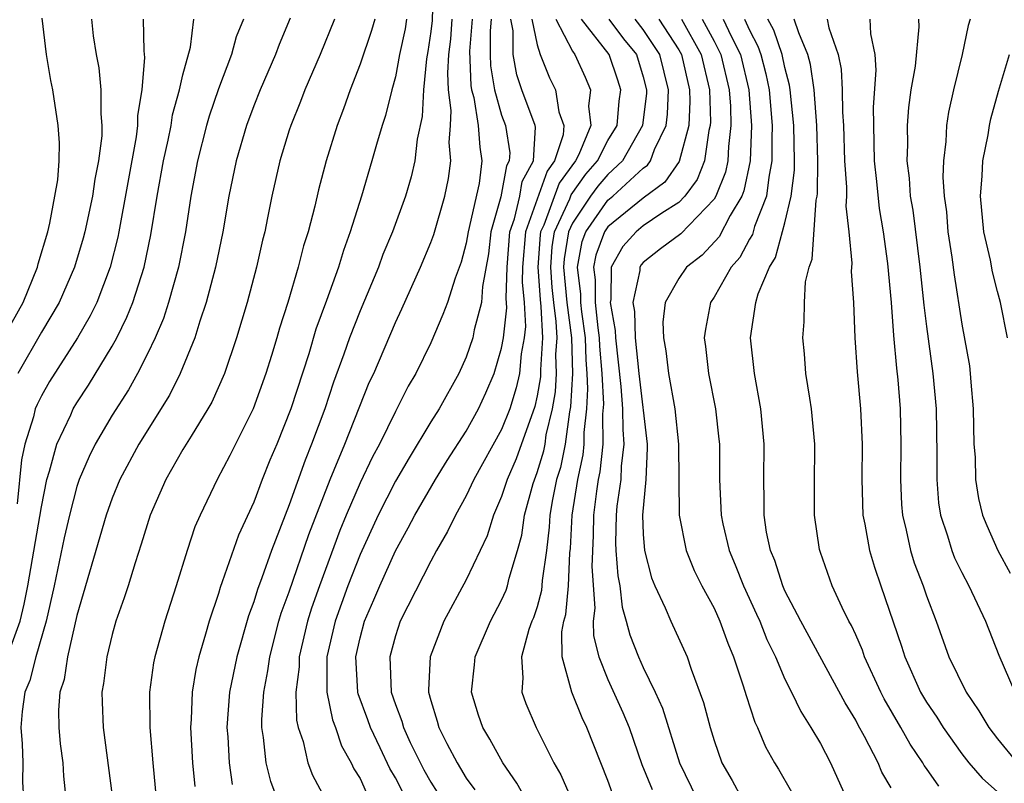
# Model space of a CAD drawing. Units: inches. Extents: x 2619000 to 2622000, y 1503000 to 1506000.
# Drawn here: x 2619196 to 2619251, y 1503636 to 1503679 of the extents above; entities that cross this region are included whole.
import ezdxf

# ---------------------------------------------------------------- set-up
doc = ezdxf.new("R2010")
doc.units = ezdxf.units.IN
doc.header["$MEASUREMENT"] = 0
doc.layers.add('LD26191503_2ft', color=2, linetype='Continuous')

msp = doc.modelspace()

# ---------------------------------------------------------------- linework, layer by layer
at = {"layer": 'LD26191503_2ft'}
for points, elevation in [([(2619219.136, 1503681), (2619219.073, 1503678.927), (2619219, 1503678.302), (2619218.834, 1503677.166), (2619218.751, 1503676.751), (2619218.592, 1503675), (2619218.504, 1503673.496), (2619218.231, 1503672.23), (2619218.096, 1503671), (2619217.897, 1503670.103), (2619217.57, 1503669), (2619216.84, 1503667), (2619216.296, 1503665.704), (2619216.041, 1503665), (2619215, 1503662.53), (2619214.406, 1503661), (2619214.09, 1503660.09), (2619213.506, 1503658.493), (2619213.008, 1503657), (2619212.268, 1503655), (2619211.896, 1503654.104), (2619211, 1503651.572), (2619210.003, 1503649), (2619209.46, 1503647.46), (2619209.206, 1503646.794), (2619209, 1503646.103), (2619208.699, 1503645.301), (2619208.036, 1503643), (2619207.63, 1503641), (2619207.481, 1503639), (2619207.525, 1503638.475), (2619207.605, 1503637), (2619207.781, 1503635.781)], 8010), ([(2619195, 1503661.251), (2619195.974, 1503663), (2619196.789, 1503665), (2619196.821, 1503665.178), (2619197.36, 1503667), (2619197.477, 1503667.477), (2619197.767, 1503669), (2619197.923, 1503669.924), (2619198, 1503671), (2619198.024, 1503672.024), (2619197.95, 1503673), (2619197.649, 1503675), (2619197.537, 1503675.537), (2619197.293, 1503677), (2619197.054, 1503679.054)], 7992), ([(2619211.051, 1503679.051), (2619210.432, 1503677.568), (2619210.221, 1503677), (2619209.355, 1503675), (2619209, 1503674.115), (2619208.584, 1503673), (2619207.999, 1503671), (2619207.593, 1503669), (2619207.254, 1503667), (2619206.839, 1503665), (2619206.312, 1503663), (2619205.949, 1503661.949), (2619205.662, 1503661), (2619204.846, 1503659), (2619204.23, 1503657.77), (2619202.507, 1503655), (2619201.433, 1503653), (2619201, 1503651.949), (2619200.657, 1503651), (2619199, 1503645.32), (2619198.474, 1503643), (2619198.286, 1503641.714), (2619198.048, 1503641), (2619197.972, 1503639.972), (2619197.984, 1503639), (2619198.071, 1503638.072), (2619198.208, 1503637), (2619198.249, 1503636.249), (2619198.385, 1503635)], 8002), ([(2619194.506, 1503641.494), (2619195.795, 1503645), (2619196.038, 1503645.962), (2619196.236, 1503647), (2619197, 1503651.464), (2619197.31, 1503653), (2619197.469, 1503653.47), (2619197.868, 1503655), (2619198.658, 1503656.658), (2619198.802, 1503657), (2619199, 1503657.327), (2619199.666, 1503658.334), (2619201, 1503660.532), (2619201.258, 1503661), (2619201.837, 1503662.163), (2619202.164, 1503663), (2619202.804, 1503665), (2619203.187, 1503666.813), (2619203.546, 1503669), (2619203.907, 1503671), (2619204.161, 1503672.161), (2619204.324, 1503673), (2619204.407, 1503673.593), (2619204.795, 1503675), (2619205, 1503675.86), (2619205.423, 1503677.423), (2619205.614, 1503679)], 7998), ([(2619202.744, 1503679), (2619202.794, 1503677.206), (2619202.831, 1503676.831), (2619202.67, 1503675), (2619202.433, 1503673.567), (2619202.431, 1503673), (2619202.353, 1503672.353), (2619201.377, 1503667), (2619201.314, 1503666.687), (2619200.887, 1503665), (2619200.126, 1503663), (2619199.76, 1503662.24), (2619199.048, 1503661), (2619197.458, 1503658.542), (2619197, 1503657.733), (2619196.755, 1503657.245), (2619196.654, 1503657), (2619196.551, 1503656.551), (2619196.064, 1503655), (2619195.877, 1503654.123), (2619195.633, 1503651.633)], 7996), ([(2619199.827, 1503679), (2619199.935, 1503678.065), (2619200.087, 1503677), (2619200.244, 1503676.243), (2619200.358, 1503675), (2619200.351, 1503673.649), (2619200.424, 1503673), (2619200.412, 1503672.412), (2619200.233, 1503671), (2619200.026, 1503669.974), (2619199.887, 1503669), (2619199.452, 1503667), (2619199.36, 1503666.64), (2619198.875, 1503665), (2619198.009, 1503663), (2619197, 1503661.325), (2619195.669, 1503659)], 7994), ([(2619208.413, 1503679), (2619208.004, 1503677.995), (2619207.748, 1503677), (2619207, 1503675.067), (2619206.473, 1503673.527), (2619206.33, 1503673), (2619205.823, 1503671), (2619205.449, 1503669), (2619205.135, 1503667), (2619204.744, 1503665), (2619204.183, 1503663), (2619203.896, 1503662.104), (2619203.423, 1503661), (2619203, 1503660.108), (2619202.435, 1503659), (2619201.923, 1503658.077), (2619201, 1503656.643), (2619200.04, 1503655), (2619199.692, 1503654.308), (2619199.133, 1503653), (2619199, 1503652.615), (2619198.587, 1503651), (2619198.291, 1503649.709), (2619197.725, 1503647), (2619197.278, 1503645), (2619196.682, 1503643), (2619196.342, 1503641.658), (2619196.063, 1503641), (2619195.91, 1503639.91), (2619195.846, 1503639), (2619195.922, 1503638.078), (2619195.956, 1503637), (2619195.934, 1503635.934), (2619195.982, 1503635)], 8000), ([(2619213.558, 1503679), (2619212.746, 1503677), (2619211.887, 1503675), (2619211.642, 1503674.358), (2619211.087, 1503673), (2619211, 1503672.726), (2619210.462, 1503671), (2619210.012, 1503669), (2619209.782, 1503667.782), (2619209.617, 1503667), (2619209.488, 1503666.512), (2619209.153, 1503665), (2619208.618, 1503663), (2619208.024, 1503661), (2619207.341, 1503659), (2619206.622, 1503657.378), (2619206.412, 1503657), (2619205.456, 1503655.456), (2619205, 1503654.691), (2619204.031, 1503653), (2619203.149, 1503651), (2619202.647, 1503649.353), (2619202.292, 1503648.292), (2619201.902, 1503647), (2619201.682, 1503646.318), (2619201.216, 1503645), (2619201, 1503644.25), (2619200.693, 1503643), (2619200.518, 1503641.482), (2619200.42, 1503641), (2619200.427, 1503640.427), (2619200.492, 1503639), (2619201.289, 1503633)], 8004), ([(2619215.833, 1503679), (2619215.649, 1503678.351), (2619215, 1503676.452), (2619214.436, 1503675), (2619214.066, 1503673.934), (2619213.703, 1503673), (2619213.078, 1503671), (2619212.646, 1503669.354), (2619212.441, 1503668.441), (2619212.066, 1503667), (2619211.808, 1503666.193), (2619211.514, 1503665), (2619210.923, 1503663), (2619210.451, 1503661.549), (2619210.302, 1503661), (2619210, 1503660), (2619209.677, 1503659), (2619208.956, 1503657), (2619207.642, 1503654.358), (2619206.927, 1503653), (2619205.963, 1503651), (2619205.672, 1503650.328), (2619205.236, 1503649), (2619204.619, 1503647), (2619203.974, 1503645), (2619203.406, 1503643), (2619203.339, 1503642.661), (2619203.114, 1503641), (2619203.131, 1503639), (2619203.297, 1503637), (2619203.492, 1503635)], 8006), ([(2619217.63, 1503679), (2619217.549, 1503678.45), (2619217.235, 1503677), (2619217, 1503675.734), (2619216.798, 1503675), (2619216.437, 1503673.563), (2619216.246, 1503673), (2619215.928, 1503671.928), (2619215.674, 1503671), (2619215.08, 1503669), (2619214.452, 1503667), (2619214.059, 1503665.941), (2619213.782, 1503665), (2619213.115, 1503663.115), (2619212.512, 1503661.488), (2619212.101, 1503660.101), (2619211.089, 1503657), (2619210.293, 1503655), (2619209.909, 1503654.091), (2619209.474, 1503653), (2619209, 1503651.735), (2619208.141, 1503649.859), (2619207.221, 1503647.221), (2619207.097, 1503646.903), (2619207, 1503646.572), (2619206.473, 1503645), (2619206.275, 1503644.275), (2619205.892, 1503643), (2619205.728, 1503642.272), (2619205.518, 1503641), (2619205.465, 1503639.465), (2619205.429, 1503639), (2619205.538, 1503637), (2619205.662, 1503635.662)], 8008), ([(2619210.312, 1503635), (2619209.957, 1503635.957), (2619209.694, 1503637), (2619209.555, 1503638.445), (2619209.457, 1503639), (2619209.449, 1503639.449), (2619209.566, 1503641), (2619209.8, 1503642.2), (2619209.9, 1503643), (2619210.418, 1503645), (2619210.551, 1503645.449), (2619211, 1503646.662), (2619212.102, 1503649.898), (2619213.307, 1503653), (2619213.548, 1503653.548), (2619214.144, 1503655), (2619215.524, 1503658.477), (2619215.772, 1503659), (2619217, 1503661.864), (2619217.366, 1503662.634), (2619218.416, 1503665), (2619219, 1503666.389), (2619219.164, 1503666.836), (2619219.799, 1503669), (2619219.992, 1503670.008), (2619220.138, 1503671), (2619220.035, 1503672.035), (2619220.109, 1503673), (2619220.154, 1503673.846), (2619219.999, 1503675), (2619219.957, 1503675.957), (2619220.021, 1503677), (2619220.123, 1503677.877), (2619220.211, 1503679)], 8012), ([(2619221.325, 1503679), (2619221.191, 1503677.192), (2619221.259, 1503675.259), (2619221.3, 1503675), (2619221.423, 1503674.576), (2619221.671, 1503673), (2619221.77, 1503671.77), (2619221.882, 1503671), (2619221.72, 1503669.72), (2619221.113, 1503667), (2619221, 1503666.354), (2619220.714, 1503665.285), (2619220.378, 1503664.379), (2619219.94, 1503663), (2619219.681, 1503662.319), (2619219, 1503660.723), (2619218.148, 1503659), (2619217.724, 1503658.276), (2619217, 1503656.853), (2619216.097, 1503655), (2619215.713, 1503654.286), (2619215, 1503652.819), (2619214.221, 1503651), (2619213.867, 1503650.133), (2619212.702, 1503647), (2619212.257, 1503645.743), (2619212.027, 1503645), (2619211.568, 1503643), (2619211.564, 1503642.436), (2619211.382, 1503641), (2619211.409, 1503639.409), (2619211.507, 1503639), (2619211.782, 1503638.218), (2619212.053, 1503637), (2619212.319, 1503636.319), (2619213.003, 1503635.003)], 8014), ([(2619222.398, 1503679), (2619222.35, 1503678.35), (2619222.345, 1503677), (2619222.37, 1503676.37), (2619222.587, 1503675), (2619223, 1503673.585), (2619223.222, 1503673), (2619223.452, 1503671.452), (2619223.426, 1503671), (2619223.277, 1503670.723), (2619222.96, 1503668.96), (2619222.397, 1503667), (2619222.255, 1503665.745), (2619221.91, 1503663.91), (2619221.858, 1503663), (2619221.451, 1503661.451), (2619221.374, 1503661), (2619221, 1503659.905), (2619220.586, 1503659), (2619219.468, 1503657), (2619219, 1503656.259), (2619217.771, 1503654.229), (2619217, 1503652.913), (2619216.032, 1503651), (2619215, 1503648.775), (2619214.314, 1503647), (2619213.593, 1503645), (2619213.133, 1503643), (2619213.129, 1503641), (2619213.439, 1503639.439), (2619213.608, 1503639), (2619213.957, 1503637.957), (2619214.507, 1503637), (2619214.659, 1503636.66), (2619215, 1503636.113), (2619215.345, 1503635.345)], 8016), ([(2619217.393, 1503635.393), (2619217, 1503636.153), (2619216.682, 1503636.682), (2619216.139, 1503637.861), (2619215.582, 1503639), (2619215.437, 1503639.437), (2619214.901, 1503640.901), (2619214.881, 1503641), (2619214.764, 1503643), (2619215, 1503644.073), (2619215.247, 1503645), (2619215.786, 1503646.214), (2619216.112, 1503647), (2619217, 1503648.975), (2619217.726, 1503650.274), (2619218.103, 1503651), (2619219.26, 1503653), (2619219.923, 1503654.077), (2619221, 1503655.733), (2619221.697, 1503657), (2619222.107, 1503657.892), (2619222.573, 1503659), (2619223, 1503660.422), (2619223.107, 1503661), (2619223.296, 1503662.704), (2619223.253, 1503663.253), (2619223.308, 1503665), (2619223.466, 1503667), (2619223.722, 1503667.722), (2619224.02, 1503669), (2619224.166, 1503669.835), (2619224.794, 1503671), (2619224.903, 1503672.903), (2619224.889, 1503673), (2619224.144, 1503675), (2619223.856, 1503675.856), (2619223.646, 1503677), (2619223.652, 1503678.348), (2619223.522, 1503679)], 8018), ([(2619224.712, 1503679), (2619225, 1503677.555), (2619225.182, 1503677), (2619225.693, 1503675.693), (2619226.032, 1503675), (2619226.233, 1503673.766), (2619226.507, 1503673), (2619226.471, 1503672.471), (2619225.993, 1503671), (2619225.575, 1503670.425), (2619224.345, 1503667), (2619224.177, 1503665), (2619224.15, 1503664.15), (2619224.265, 1503663), (2619224.347, 1503661.654), (2619224.274, 1503661), (2619224.11, 1503660.11), (2619224, 1503659), (2619223.815, 1503658.185), (2619223.456, 1503657), (2619223, 1503655.824), (2619221.435, 1503653), (2619221, 1503652.09), (2619220.384, 1503651), (2619219.94, 1503650.06), (2619219.327, 1503649), (2619219, 1503648.399), (2619217.268, 1503645), (2619217, 1503644.185), (2619216.681, 1503643), (2619216.766, 1503641), (2619217, 1503640.307), (2619217.36, 1503639.361), (2619217.449, 1503639), (2619217.839, 1503638.161), (2619218.607, 1503636.608), (2619219, 1503635.912), (2619219.359, 1503635.359)], 8020), ([(2619226.056, 1503679), (2619227, 1503677.192), (2619227.14, 1503677), (2619227.72, 1503675.72), (2619228.02, 1503675), (2619227.912, 1503674.088), (2619228.039, 1503673), (2619227.356, 1503671.355), (2619227.172, 1503671), (2619226.252, 1503669.748), (2619225.374, 1503667.374), (2619225.201, 1503667), (2619225.173, 1503666.827), (2619225.039, 1503665), (2619225.174, 1503663.174), (2619225.22, 1503662.78), (2619225.309, 1503661), (2619225.196, 1503659.196), (2619225.19, 1503658.809), (2619225, 1503657.729), (2619224.865, 1503657.135), (2619223.822, 1503654.179), (2619223.308, 1503653), (2619223, 1503652.043), (2619222.541, 1503651), (2619222.176, 1503649.825), (2619221, 1503647.349), (2619219.738, 1503645), (2619218.962, 1503643), (2619218.864, 1503641.136), (2619218.87, 1503641), (2619219, 1503640.521), (2619219.357, 1503639.357), (2619219.449, 1503639), (2619219.897, 1503638.103), (2619220.479, 1503637), (2619220.684, 1503636.684), (2619221, 1503636.132), (2619221.482, 1503635.483)], 8022), ([(2619224.337, 1503635), (2619223.864, 1503635.864), (2619223.061, 1503637), (2619222.336, 1503638.336), (2619221.931, 1503639), (2619221.694, 1503639.695), (2619221.297, 1503641), (2619221.469, 1503642.531), (2619221.503, 1503643), (2619222.373, 1503645), (2619223, 1503646.188), (2619223.251, 1503646.749), (2619223.333, 1503647), (2619223.425, 1503647.425), (2619223.895, 1503649), (2619224.132, 1503649.868), (2619224.286, 1503651), (2619224.775, 1503652.775), (2619225, 1503653.398), (2619225.374, 1503654.626), (2619225.45, 1503655), (2619225.521, 1503655.521), (2619225.87, 1503657), (2619226.04, 1503657.96), (2619226.101, 1503659), (2619226.069, 1503660.069), (2619226.127, 1503661), (2619226.081, 1503661.919), (2619225.938, 1503663), (2619225.853, 1503663.853), (2619225.768, 1503665), (2619225.853, 1503666.148), (2619225.991, 1503667), (2619226.845, 1503668.845), (2619226.929, 1503669.071), (2619227.761, 1503670.239), (2619228.413, 1503671), (2619229, 1503672.139), (2619229.517, 1503673), (2619229.639, 1503674.361), (2619229.724, 1503675), (2619229.557, 1503675.557), (2619229.065, 1503677), (2619227.5, 1503679)], 8024), ([(2619229.053, 1503679), (2619229.885, 1503677.885), (2619230.614, 1503677), (2619231, 1503675.752), (2619231.187, 1503675), (2619231.179, 1503674.821), (2619230.961, 1503673), (2619229.824, 1503671), (2619229, 1503670.237), (2619228.429, 1503669.571), (2619228.023, 1503669), (2619227, 1503667.472), (2619226.781, 1503667), (2619226.532, 1503665.468), (2619226.498, 1503665), (2619226.684, 1503663), (2619226.945, 1503661), (2619227.001, 1503658.999), (2619226.889, 1503657.111), (2619226.829, 1503656.828), (2619226.581, 1503655), (2619226.314, 1503653.687), (2619226.104, 1503653), (2619225.873, 1503651.873), (2619225.718, 1503651), (2619225.683, 1503650.317), (2619225.537, 1503649), (2619225.294, 1503647.294), (2619225.256, 1503646.744), (2619225, 1503645.818), (2619224.799, 1503645.201), (2619224.709, 1503645), (2619224.54, 1503644.539), (2619224.112, 1503643), (2619224.201, 1503641.799), (2619224.136, 1503641), (2619224.365, 1503640.365), (2619224.953, 1503639), (2619225.947, 1503637), (2619226.335, 1503636.335), (2619226.918, 1503635)], 8026), ([(2619229.269, 1503635.268), (2619229, 1503636.007), (2619228.593, 1503637), (2619227.819, 1503639), (2619227.546, 1503639.546), (2619226.96, 1503641), (2619226.419, 1503643), (2619226.397, 1503644.397), (2619226.51, 1503645), (2619226.616, 1503645.384), (2619226.766, 1503647), (2619226.857, 1503648.857), (2619226.89, 1503649.111), (2619226.985, 1503651), (2619227.31, 1503653), (2619227.6, 1503654.401), (2619227.66, 1503655), (2619227.655, 1503655.655), (2619227.804, 1503657), (2619227.873, 1503658.127), (2619227.828, 1503659), (2619227.765, 1503659.764), (2619227.731, 1503661), (2619227.525, 1503662.474), (2619227.466, 1503663), (2619227.468, 1503663.468), (2619227.283, 1503665), (2619227.554, 1503666.446), (2619227.759, 1503667), (2619229, 1503668.781), (2619229.27, 1503669), (2619231, 1503670.579), (2619231.241, 1503670.759), (2619231.407, 1503671), (2619231.641, 1503671.64), (2619232.298, 1503673), (2619232.372, 1503673.628), (2619232.43, 1503675), (2619231.932, 1503677), (2619231, 1503678.411), (2619230.536, 1503679)], 8028), ([(2619231.882, 1503679), (2619233, 1503677.277), (2619233.156, 1503677), (2619233.611, 1503675), (2619233.631, 1503674.369), (2619233.574, 1503673), (2619233.031, 1503670.969), (2619232.213, 1503669.787), (2619231, 1503668.892), (2619229, 1503667.276), (2619228.807, 1503667), (2619228.32, 1503665.68), (2619228.193, 1503665), (2619228.279, 1503664.28), (2619228.276, 1503663), (2619228.437, 1503661.563), (2619228.516, 1503661), (2619228.528, 1503660.528), (2619228.656, 1503659), (2619228.745, 1503657.255), (2619228.695, 1503656.696), (2619228.709, 1503655), (2619228.553, 1503653.447), (2619228.46, 1503653), (2619228.356, 1503652.356), (2619228.18, 1503651), (2619228.162, 1503649.838), (2619228.084, 1503648.084), (2619228.254, 1503645.746), (2619228.177, 1503645), (2619228.187, 1503644.187), (2619228.482, 1503643), (2619229, 1503641.72), (2619229.851, 1503639.851), (2619230.199, 1503639), (2619230.921, 1503636.921), (2619231.495, 1503635.495)], 8030), ([(2619233.152, 1503679), (2619234.269, 1503677), (2619234.74, 1503675), (2619234.794, 1503673.205), (2619234.786, 1503673), (2619234.708, 1503672.707), (2619234.453, 1503671), (2619234.052, 1503669.948), (2619233.339, 1503669), (2619233, 1503668.65), (2619232.049, 1503668.049), (2619231, 1503667.328), (2619230.591, 1503667), (2619229.843, 1503666.157), (2619229.182, 1503665), (2619229.172, 1503663.172), (2619229.135, 1503663), (2619229.415, 1503661.415), (2619229.426, 1503661), (2619229.734, 1503658.266), (2619229.825, 1503657), (2619229.835, 1503655.835), (2619229.905, 1503655), (2619229.756, 1503653.756), (2619229.728, 1503653), (2619229.504, 1503651.504), (2619229.465, 1503651), (2619229.436, 1503649.436), (2619229.456, 1503649), (2619229.563, 1503647.563), (2619229.673, 1503647), (2619229.798, 1503645.798), (2619230.037, 1503645), (2619230.233, 1503644.233), (2619230.721, 1503643), (2619231, 1503642.39), (2619231.679, 1503641), (2619232.09, 1503640.09), (2619233.051, 1503637), (2619234.02, 1503635)], 8032), ([(2619234.33, 1503679), (2619235, 1503677.752), (2619235.378, 1503677), (2619235.849, 1503675), (2619235.918, 1503674.082), (2619235.952, 1503673), (2619235.806, 1503671.806), (2619235.773, 1503671), (2619235.641, 1503670.359), (2619235.104, 1503669), (2619235, 1503668.827), (2619233.125, 1503666.875), (2619231.971, 1503666.029), (2619231, 1503665.265), (2619230.876, 1503665.125), (2619230.804, 1503665), (2619230.803, 1503664.803), (2619230.413, 1503663), (2619230.502, 1503662.501), (2619230.541, 1503661), (2619230.749, 1503659), (2619231.223, 1503655), (2619231.225, 1503654.775), (2619231.135, 1503653), (2619230.953, 1503651), (2619231, 1503649.919), (2619231.063, 1503649), (2619231.462, 1503647.462), (2619231.654, 1503647), (2619232.237, 1503645.763), (2619232.554, 1503645), (2619233.479, 1503643), (2619233.711, 1503642.289), (2619234.409, 1503640.41), (2619234.775, 1503639), (2619235, 1503638.265), (2619235.444, 1503637), (2619236.013, 1503636.013), (2619236.557, 1503635)], 8034), ([(2619235.516, 1503679), (2619235.956, 1503678.044), (2619236.481, 1503677), (2619236.953, 1503675), (2619237.109, 1503673), (2619237.036, 1503671), (2619236.688, 1503669.312), (2619236.565, 1503669), (2619235.904, 1503667.904), (2619235.286, 1503666.714), (2619234.319, 1503665.681), (2619233.442, 1503665), (2619233, 1503664.354), (2619232.229, 1503663), (2619232.108, 1503661.892), (2619232.15, 1503661), (2619232.28, 1503660.28), (2619232.421, 1503659), (2619232.772, 1503657), (2619232.996, 1503655), (2619233.026, 1503651), (2619233.425, 1503649), (2619233.874, 1503647.874), (2619234.315, 1503647), (2619235, 1503645.733), (2619235.332, 1503645), (2619235.767, 1503643.767), (2619236.101, 1503643), (2619236.65, 1503641.35), (2619236.807, 1503640.806), (2619237.305, 1503639.305), (2619237.459, 1503639), (2619237.91, 1503637.91), (2619238.413, 1503637), (2619238.644, 1503636.644), (2619239.377, 1503635.377)], 8036), ([(2619236.714, 1503679), (2619237, 1503678.379), (2619237.476, 1503677.475), (2619237.639, 1503677), (2619237.918, 1503675.918), (2619238.106, 1503675), (2619238.281, 1503673), (2619238.253, 1503672.253), (2619238.269, 1503671), (2619238.084, 1503670.084), (2619237.964, 1503669), (2619237.29, 1503667.29), (2619237.166, 1503666.834), (2619237, 1503666.573), (2619236.451, 1503665.549), (2619235.954, 1503665), (2619235, 1503663.304), (2619234.791, 1503663), (2619234.508, 1503661.492), (2619234.447, 1503661), (2619234.522, 1503660.521), (2619234.69, 1503659), (2619235.072, 1503657), (2619235.274, 1503655.274), (2619235.299, 1503655), (2619235.31, 1503653), (2619235.39, 1503651), (2619235.492, 1503650.508), (2619235.846, 1503649), (2619236.188, 1503648.188), (2619236.654, 1503647), (2619237.401, 1503645.401), (2619237.578, 1503645), (2619237.98, 1503643.98), (2619238.459, 1503643), (2619239, 1503641.736), (2619239.379, 1503641), (2619239.903, 1503639.903), (2619240.472, 1503639), (2619241, 1503638.089), (2619241.581, 1503637), (2619243, 1503633.833)], 8038), ([(2619245, 1503635.597), (2619244.481, 1503636.481), (2619244.273, 1503637), (2619243.501, 1503638.499), (2619243.141, 1503639.14), (2619243, 1503639.423), (2619242.399, 1503640.399), (2619239.904, 1503645), (2619239, 1503646.718), (2619238.873, 1503647), (2619238.43, 1503648.43), (2619238.186, 1503649), (2619237.964, 1503650.036), (2619237.821, 1503651), (2619237.828, 1503651.827), (2619237.801, 1503653), (2619237.835, 1503655), (2619237.644, 1503657), (2619237.275, 1503659), (2619237.053, 1503661), (2619237.36, 1503663), (2619237.495, 1503663.495), (2619238.119, 1503665), (2619238.46, 1503665.539), (2619239, 1503667.506), (2619239.36, 1503669), (2619239.534, 1503670.466), (2619239.54, 1503671), (2619239.502, 1503673), (2619239.304, 1503675), (2619239.266, 1503675.266), (2619239, 1503676.275), (2619238.845, 1503677), (2619238.373, 1503678.373), (2619238.042, 1503679)], 8040), ([(2619247.689, 1503635.689), (2619247, 1503636.687), (2619246.861, 1503636.861), (2619246.791, 1503637), (2619246.066, 1503638.066), (2619245.55, 1503639), (2619244.614, 1503640.615), (2619244.422, 1503641), (2619243.5, 1503643), (2619243.377, 1503643.377), (2619243, 1503644.234), (2619242.757, 1503644.757), (2619242.614, 1503645), (2619242.23, 1503645.769), (2619241.667, 1503647), (2619241, 1503648.888), (2619240.954, 1503649.047), (2619240.661, 1503651), (2619240.665, 1503652.665), (2619240.696, 1503655), (2619240.509, 1503657), (2619240.403, 1503657.597), (2619240.19, 1503659), (2619240.098, 1503660.098), (2619240.003, 1503661), (2619240.087, 1503661.913), (2619240.096, 1503663), (2619240.169, 1503664.169), (2619240.37, 1503665), (2619240.547, 1503665.452), (2619240.772, 1503668.773), (2619240.828, 1503669), (2619240.846, 1503669.154), (2619240.864, 1503671), (2619240.802, 1503673), (2619240.65, 1503675), (2619240.444, 1503676.444), (2619240.297, 1503677), (2619239.778, 1503678.221), (2619239.53, 1503679)], 8042), ([(2619241.381, 1503679), (2619241.486, 1503678.514), (2619242.013, 1503677), (2619242.18, 1503676.18), (2619242.233, 1503675), (2619242.244, 1503673.756), (2619242.307, 1503673), (2619242.371, 1503671), (2619242.481, 1503669.518), (2619242.475, 1503669), (2619242.44, 1503668.44), (2619242.614, 1503667), (2619242.78, 1503665.22), (2619242.747, 1503664.747), (2619242.864, 1503663), (2619242.943, 1503661), (2619243.076, 1503659.076), (2619243.272, 1503657), (2619243.37, 1503655), (2619243.344, 1503653), (2619243.402, 1503651), (2619243.514, 1503650.486), (2619243.768, 1503649), (2619244.05, 1503648.05), (2619244.425, 1503647), (2619245.591, 1503643.591), (2619245.768, 1503643), (2619246.662, 1503641), (2619247, 1503640.427), (2619247.579, 1503639.579), (2619247.939, 1503639), (2619249, 1503637.506), (2619249.386, 1503637), (2619250.135, 1503636.135), (2619251, 1503635.367)], 8044), ([(2619243.795, 1503679), (2619243.836, 1503678.163), (2619244.076, 1503677), (2619244.128, 1503676.128), (2619243.978, 1503674.022), (2619244.032, 1503671), (2619244.166, 1503669.834), (2619244.315, 1503668.315), (2619244.545, 1503667), (2619244.796, 1503665.204), (2619245.005, 1503663), (2619245.136, 1503661.137), (2619245.296, 1503659.296), (2619245.369, 1503658.631), (2619245.501, 1503657), (2619245.552, 1503655), (2619245.525, 1503653), (2619245.589, 1503651.589), (2619245.636, 1503651), (2619245.85, 1503650.15), (2619246.092, 1503649), (2619246.307, 1503648.306), (2619246.815, 1503647), (2619247, 1503646.441), (2619247.551, 1503645), (2619248.256, 1503643), (2619249.228, 1503641), (2619249.951, 1503639.951), (2619250.514, 1503639), (2619251, 1503638.369), (2619252.116, 1503637)], 8046), ([(2619246.536, 1503679), (2619246.559, 1503678.558), (2619246.352, 1503676.352), (2619246.119, 1503675), (2619245.982, 1503674.018), (2619245.906, 1503673), (2619245.92, 1503671.92), (2619245.889, 1503671), (2619246.016, 1503670.016), (2619246.083, 1503669), (2619246.216, 1503668.216), (2619246.626, 1503665), (2619246.854, 1503662.854), (2619247, 1503661.649), (2619247.358, 1503659), (2619247.544, 1503657), (2619247.588, 1503654.412), (2619247.574, 1503653), (2619247.68, 1503651.68), (2619247.781, 1503651), (2619248.181, 1503649.819), (2619248.419, 1503649), (2619248.585, 1503648.585), (2619249, 1503647.749), (2619249.396, 1503647), (2619250.322, 1503645), (2619251.078, 1503643.078), (2619251.983, 1503641)], 8048), ([(2619249.458, 1503679), (2619249.353, 1503678.647), (2619249.019, 1503677), (2619248.519, 1503675), (2619248.248, 1503673.752), (2619248.134, 1503673), (2619248.096, 1503672.096), (2619247.957, 1503671), (2619247.926, 1503670.073), (2619248, 1503669), (2619248.12, 1503668.12), (2619248.21, 1503667), (2619248.432, 1503665.568), (2619248.562, 1503664.562), (2619249, 1503661.782), (2619249.416, 1503659.415), (2619249.467, 1503659), (2619249.498, 1503658.502), (2619249.641, 1503657), (2619249.678, 1503655), (2619249.737, 1503654.263), (2619249.765, 1503653), (2619249.932, 1503651.931), (2619250.167, 1503651), (2619250.399, 1503650.399), (2619251.034, 1503649), (2619251.718, 1503647.719)], 8050), ([(2619251.567, 1503661), (2619251.18, 1503663), (2619251, 1503663.625), (2619250.73, 1503664.73), (2619250.607, 1503665.393), (2619250.238, 1503667), (2619250.048, 1503669), (2619250.146, 1503670.147), (2619250.175, 1503671), (2619250.478, 1503672.477), (2619250.551, 1503673), (2619250.629, 1503673.371), (2619251.057, 1503674.943), (2619251.676, 1503677)], 8052)]:
    msp.add_lwpolyline(points, dxfattribs=dict(at, elevation=elevation))

doc.saveas('drawing.dxf')
